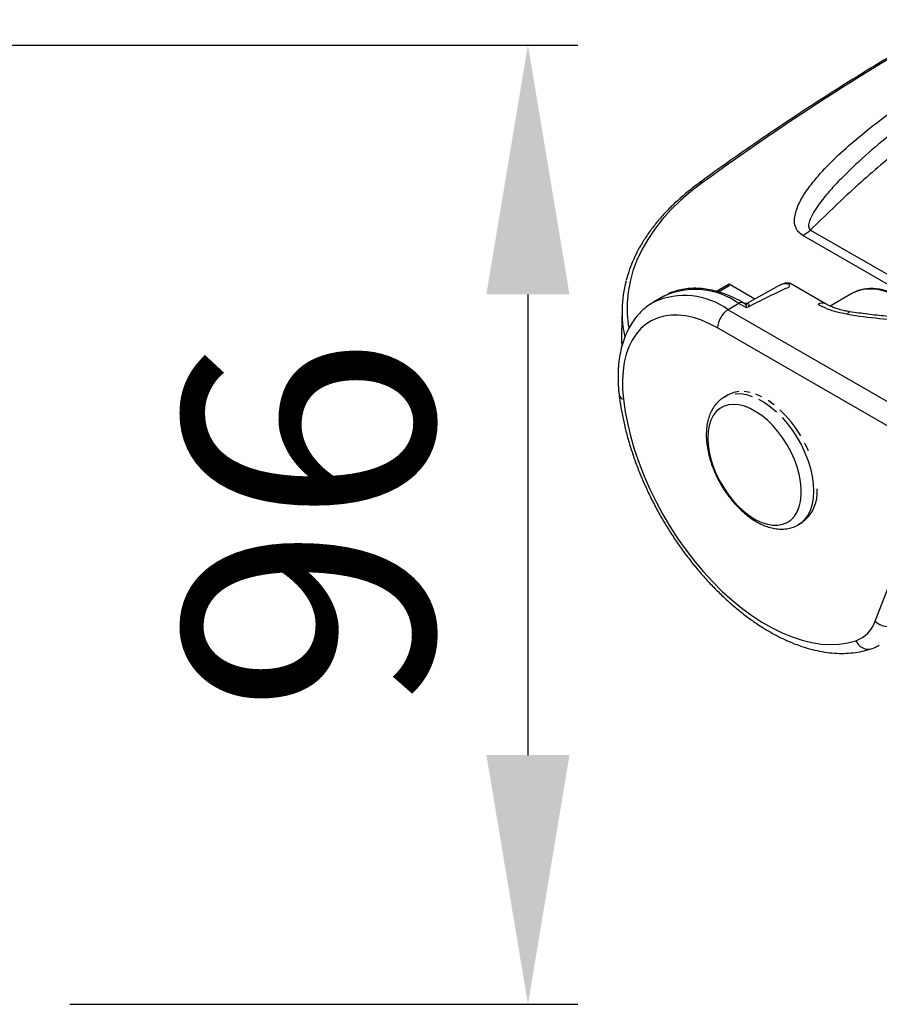
# Model space of a CAD drawing. Units: millimetres. Extents: x 10553 to 11199, y 36691 to 37321.
# Drawn here: x 10947 to 11034, y 36984 to 37082 of the extents above; entities that cross this region are included whole.
import ezdxf

# ---------------------------------------------------------------- set-up
doc = ezdxf.new("R2010")
doc.units = ezdxf.units.MM
doc.layers.add('Bemaßung', color=5, linetype='Continuous', lineweight=15)
doc.styles.get("Standard").update_dxf_attribs({"font": 'romans.shx', "width": 0.8})
doc.dimstyles.new('KESSEL Typ2014-10', dxfattribs={"dimscale": 10, "dimtxt": 2.5, "dimasz": 2.5, "dimexe": 0.5, "dimexo": 1.2, "dimtad": 1, "dimdec": 0, "dimlunit": 6, "dimtxsty": 'Standard', "dimcen": 2.5, "dimadec": 0, "dimazin": 0, "dimtfac": 1, "dimtdec": 0, "dimtmove": 2, "dimatfit": 3, "dimfxl": 1, "dimarcsym": 0})

# ---------------------------------------------------------------- blocks, each defined once
blk = doc.blocks.new('*D0')
at = {"layer": 'Bemaßung', "color": 0, "lineweight": -2, "transparency": 16777216}
for p, q in [((10930.219, 37079.925), (11003.381, 37079.925)), ((10998.381, 37054.925), (10998.381, 37008.719)), ((10952.469, 36983.719), (11003.381, 36983.719))]:
    blk.add_line(p, q, dxfattribs=at)
at = {"layer": 'Bemaßung', "color": 0, "transparency": 16777216}
for points in [[(10994.214, 37054.925), (11002.547, 37054.925), (10998.381, 37079.925)], [(10994.214, 37008.719), (11002.547, 37008.719), (10998.381, 36983.719)]]:
    blk.add_solid(points, dxfattribs=at)
at = {"layer": 'DEFPOINTS', "color": 0, "transparency": 16777216}
for p in [(10918.219, 37079.925), (10940.469, 36983.719), (10998.381, 36983.719)]:
    blk.add_point(p, dxfattribs=at)
at = {"layer": 'Bemaßung', "color": 0, "transparency": 16777216, "insert": (10979.631, 37031.822), "char_height": 25, "attachment_point": 5, "rotation": 90}
blk.add_mtext('96', dxfattribs=at)
blk = doc.blocks.new('72224 - iso')
for p, q in [((-76.909, 71.414), (-88.583, 78.153)), ((-87.812, 78.697), (-76.053, 71.909)), ((-95.97, 73.264), (-97.236, 72.533)), ((-95.97, 73.101), (-97.049, 72.478)), ((-93.395, 71.778), (-95.97, 73.264)), ((-95.97, 73.101), (-95.97, 73.264)), ((-90.871, 73.164), (-94.207, 71.332)), ((-86.301, 71.296), (-89.871, 73.357)), ((-83.666, 72.322), (-85.84, 71.067)), ((-102.499, 72.063), (-103.56, 71.451)), ((-103.56, 71.451), (-103.52, 71.474)), ((-102.499, 72.063), (-102.528, 72.046)), ((-95, 71.32), (-96.06, 70.708)), ((-94.296, 70.914), (-95, 71.32)), ((-106.705, 70.747), (-106.757, 68.298)), ((-96.06, 70.708), (-77.066, 59.743)), ((-78.126, 57.906), (-97.121, 68.871)), ((-96.076, 62.156), (-96.436, 61.948)), ((-89.036, 49.131), (-88.677, 49.338)), ((-81.326, 39.473), (-78.465, 46.897))]:
    blk.add_line(p, q)
at = {"flags": 128}
for points in [[(-98.678, 83.418), (-99.803, 82.548), (-100.845, 81.645), (-101.802, 80.711), (-102.67, 79.748), (-103.448, 78.76), (-104.133, 77.75), (-104.723, 76.719), (-105.216, 75.672), (-105.611, 74.611), (-105.907, 73.539), (-106.103, 72.46), (-106.198, 71.376), (-106.192, 70.291), (-106.085, 69.207), (-106.032, 68.872)], [(-97.121, 68.871), (-97.938, 69.302), (-98.749, 69.649), (-99.548, 69.91), (-100.33, 70.082), (-101.088, 70.164), (-101.816, 70.156), (-102.511, 70.057), (-103.165, 69.869), (-103.776, 69.593), (-104.337, 69.23), (-104.845, 68.784), (-105.297, 68.257), (-105.689, 67.654), (-106.018, 66.979), (-106.281, 66.237), (-106.478, 65.434), (-106.605, 64.574), (-106.663, 63.666), (-106.651, 62.714), (-106.569, 61.727)], [(-84.113, 70.245), (-84.037, 70.387), (-83.963, 70.474), (-83.895, 70.503), (-83.886, 70.503)], [(-106.757, 68.298), (-106.747, 67.484), (-106.726, 67.145)], [(-94.993, 62.49), (-95.501, 62.397), (-95.967, 62.215), (-96.076, 62.156)], [(-95.352, 62.283), (-94.809, 62.284), (-94.237, 62.194), (-93.645, 62.015)], [(-93.877, 62.402), (-94.449, 62.492)], [(-92.681, 61.955), (-93.285, 62.222)], [(-106.569, 61.727), (-106.39, 60.474), (-106.141, 59.198), (-105.825, 57.906), (-105.442, 56.603), (-104.996, 55.297), (-104.487, 53.994), (-103.918, 52.699), (-103.292, 51.42), (-102.612, 50.162), (-101.882, 48.932), (-101.104, 47.735), (-100.284, 46.578), (-99.424, 45.466), (-98.529, 44.405), (-97.603, 43.399), (-96.651, 42.454), (-95.677, 41.574), (-94.687, 40.764), (-93.685, 40.027), (-92.675, 39.367), (-91.663, 38.787), (-90.654, 38.29), (-89.653, 37.879), (-88.664, 37.555), (-87.693, 37.32), (-86.743, 37.176), (-85.82, 37.122), (-84.929, 37.16), (-84.073, 37.288), (-83.256, 37.507)], [(-96.438, 61.947), (-96.327, 62.007)], [(-93.04, 61.747), (-92.432, 61.396), (-91.827, 60.965), (-91.235, 60.462)], [(-91.468, 61.173), (-92.072, 61.603)], [(-98.117, 57.853), (-98.081, 57.166), (-97.975, 56.449), (-97.8, 55.712), (-97.558, 54.966), (-97.254, 54.223), (-96.892, 53.494), (-96.477, 52.79), (-96.016, 52.121), (-95.515, 51.499), (-94.983, 50.931), (-94.427, 50.428), (-93.856, 49.996), (-93.278, 49.642), (-92.703, 49.371), (-92.138, 49.188), (-91.593, 49.095), (-91.076, 49.094), (-90.594, 49.185), (-90.155, 49.365), (-89.766, 49.634), (-89.432, 49.986), (-89.159, 50.416), (-88.95, 50.918), (-88.809, 51.483), (-88.738, 52.105), (-88.738, 52.772), (-88.809, 53.475), (-88.95, 54.204), (-89.159, 54.947), (-89.432, 55.693), (-89.766, 56.43), (-90.155, 57.148), (-90.594, 57.835), (-91.076, 58.482), (-91.593, 59.078), (-92.138, 59.615), (-92.703, 60.083), (-93.278, 60.477), (-93.856, 60.79), (-94.427, 61.017), (-94.983, 61.156), (-95.515, 61.203), (-96.016, 61.158), (-96.477, 61.022), (-96.892, 60.797), (-97.254, 60.486), (-97.558, 60.095), (-97.8, 59.628), (-97.975, 59.093), (-98.081, 58.498), (-98.117, 57.853)], [(-88.786, 58.069), (-89.252, 58.79), (-89.76, 59.469), (-90.304, 60.099), (-90.876, 60.669)], [(-90.663, 59.891), (-90.12, 59.262), (-89.611, 58.582), (-89.145, 57.862), (-88.728, 57.109), (-88.364, 56.336), (-88.06, 55.552), (-87.819, 54.767), (-87.644, 53.994), (-87.539, 53.241), (-87.503, 52.519), (-87.539, 51.838), (-87.644, 51.207), (-87.819, 50.634), (-88.06, 50.128), (-88.364, 49.695), (-88.728, 49.341), (-89.037, 49.131)], [(-88.005, 56.543), (-88.368, 57.317)]]:
    blk.add_lwpolyline(points, dxfattribs=at)
for centre, radius, start, end in [((55.448, -128.077), 261.696, 119.52768, 126.0824), ((-98.821, 83.165), 0.29, 60.35971, 121.42033), ((-91.351, 82.9), 5.495, 300.24992, 310.09887), ((-94.706, 70.496), 12, 165.05732, 192.18683), ((-90.314, 72.086), 1.213, 72.5288, 117.31219), ((-100.457, 64.589), 7.535, 54.30032, 113.98121), ((-99.39, 65.219), 7.517, 54.26116, 114.42838), ((-94.708, 70.917), 0.498, 64.2747, 125.84037), ((-94.247, 71.781), 0.482, 239.50079, 293.45754), ((-86.616, 70.651), 0.717, 63.48837, 127.30886), ((-94.818, 68.766), 2.305, 122.60548, 177.39452), ((-74.205, 134.994), 65.503, 261.30003, 266.99693), ((-106.416, 62.307), 0.599, 193.54207, 255.17898), ((-90.937, 52.402), 3.807, 306.42072, 4.89146), ((-84.321, 40.483), 3.161, 289.67879, 341.35214), ((-80.028, 40.729), 1.806, 224.08323, 294.8804), ((-82.031, 37.968), 1.309, 200.61649, 283.59649)]:
    blk.add_arc(centre, radius, start, end)
blk.add_ellipse((-78.584, 63.709), major_axis=(-5.122, 8.59), ratio=0.567732, start_param=5.127869, end_param=6.275245)
for points, knots in [([(-73.528, 99.791), (-73.712, 99.688), (-75.139, 98.889), (-77.749, 97.36), (-81.351, 95.201), (-84.883, 93.004), (-88.352, 90.773), (-91.753, 88.508), (-95.029, 86.249), (-97.422, 84.545), (-98.706, 83.608), (-98.973, 83.413)], [0, 0, 0, 0, 0.020228, 0.156391, 0.292554, 0.428717, 0.564881, 0.701045, 0.837209, 0.966205, 1, 1, 1, 1]), ([(-88.583, 78.153), (-88.761, 78.283), (-89.063, 78.501), (-89.277, 78.876), (-89.417, 79.306), (-89.436, 79.845), (-89.26, 80.691), (-88.809, 81.735), (-88.012, 82.944), (-86.842, 84.374), (-85.275, 86.011), (-83.241, 87.823), (-80.657, 89.881), (-77.529, 92.145), (-74.989, 93.753), (-73.737, 94.545)], [0, 0, 0, 0, 0.025429, 0.042999, 0.060608, 0.093376, 0.126237, 0.192898, 0.259912, 0.32689, 0.438505, 0.550294, 0.662037, 0.833413, 1, 1, 1, 1]), ([(-76.478, 90.806), (-76.488, 90.799), (-77.47, 90.12), (-79.334, 88.682), (-82.02, 86.47), (-84.064, 84.545), (-85.57, 82.985), (-86.576, 81.823), (-87.282, 80.838), (-87.739, 80.056), (-87.929, 79.592), (-88.009, 79.226), (-88.002, 78.99), (-87.935, 78.807), (-87.846, 78.727), (-87.812, 78.697)], [0, 0, 0, 0, 0.002059, 0.198284, 0.394375, 0.590254, 0.681144, 0.772046, 0.862752, 0.902794, 0.942747, 0.960871, 0.978905, 0.991969, 1, 1, 1, 1]), ([(-74.004, 90.53), (-74.798, 89.945), (-76.388, 88.776), (-79.522, 86.295), (-83.376, 83.016), (-86.332, 80.138), (-87.812, 78.697)], [0, 0, 0, 0, 0.165547, 0.3312, 0.665172, 1, 1, 1, 1]), ([(-98.973, 83.413), (-99.166, 83.27), (-99.725, 82.854), (-100.595, 82.142), (-101.559, 81.269), (-102.446, 80.367), (-103.255, 79.439), (-103.983, 78.489), (-104.628, 77.517), (-105.189, 76.528), (-105.662, 75.524), (-106.034, 74.57), (-106.206, 73.947), (-106.283, 73.667)], [0, 0, 0, 0, 0.051131, 0.148126, 0.245117, 0.342068, 0.438958, 0.535763, 0.632453, 0.729001, 0.825381, 0.921578, 1, 1, 1, 1]), ([(-89.903, 73.362), (-89.991, 73.368), (-90.203, 73.381), (-90.529, 73.322), (-90.743, 73.219), (-90.846, 73.17)], [0, 0, 0, 0, 0.272788, 0.652074, 1, 1, 1, 1]), ([(-90.028, 72.941), (-90.01, 72.95), (-89.97, 72.972), (-89.924, 73.042), (-89.924, 73.14), (-89.941, 73.208), (-89.95, 73.243)], [0, 0, 0, 0, 0.10623, 0.240217, 0.617325, 1, 1, 1, 1]), ([(-89.873, 73.353), (-89.902, 73.362), (-89.963, 73.381), (-89.954, 73.291), (-89.95, 73.243)], [0, 0, 0, 0, 0.473358, 1, 1, 1, 1]), ([(-94.5, 71.37), (-94.648, 71.454), (-95.078, 71.695), (-95.791, 72.038), (-96.636, 72.369), (-97.474, 72.617), (-98.301, 72.782), (-99.109, 72.86), (-99.892, 72.852), (-100.645, 72.758), (-101.359, 72.578), (-101.992, 72.343), (-102.364, 72.131), (-102.528, 72.038)], [0, 0, 0, 0, 0.0523389, 0.1512184, 0.2501572, 0.3489436, 0.4473678, 0.5451701, 0.6420805, 0.7378881, 0.8325175, 0.9260778, 1, 1, 1, 1]), ([(-90.028, 72.941), (-90.393, 72.774), (-91.122, 72.442), (-92.469, 71.784), (-93.447, 71.291), (-94.075, 70.974)], [0, 0, 0, 0, 0.263529, 0.527269, 1, 1, 1, 1]), ([(-75.908, 69.821), (-75.951, 69.866), (-76.2, 70.131), (-76.679, 70.562), (-77.339, 71.104), (-78.014, 71.576), (-78.695, 71.981), (-79.379, 72.311), (-80.058, 72.564), (-80.727, 72.735), (-81.379, 72.823), (-82.007, 72.826), (-82.603, 72.743), (-83.163, 72.583), (-83.5, 72.408), (-83.667, 72.322)], [0, 0, 0, 0, 0.017162, 0.09952, 0.181989, 0.264587, 0.347317, 0.430164, 0.513068, 0.595873, 0.678361, 0.760247, 0.841251, 0.921224, 1, 1, 1, 1]), ([(-103.507, 71.47), (-103.57, 71.437), (-103.85, 71.293), (-104.3, 70.96), (-104.85, 70.474), (-105.343, 69.914), (-105.781, 69.291), (-106.16, 68.603), (-106.48, 67.853), (-106.737, 67.046), (-106.93, 66.185), (-107.055, 65.276), (-107.113, 64.325), (-107.103, 63.356), (-107.05, 62.63), (-107.006, 62.235), (-106.998, 62.166)], [0, 0, 0, 0, 0.0224527, 0.0991166, 0.1757425, 0.2527543, 0.330556, 0.4094334, 0.4895191, 0.5707817, 0.6530516, 0.7360774, 0.8195903, 0.9033557, 0.9829346, 1, 1, 1, 1]), ([(-94.296, 70.914), (-94.281, 70.922), (-94.263, 70.933), (-94.232, 70.962), (-94.222, 70.984), (-94.214, 71.028), (-94.231, 71.121), (-94.33, 71.256), (-94.438, 71.329), (-94.492, 71.365)], [0, 0, 0, 0, 0.047196, 0.058039, 0.147534, 0.152135, 0.276876, 0.633651, 1, 1, 1, 1]), ([(-94.207, 71.333), (-94.208, 71.332), (-94.213, 71.328), (-94.314, 71.302), (-94.434, 71.326), (-94.483, 71.362), (-94.488, 71.365)], [0, 0, 0, 0, 0.188545, 0.548123, 0.954087, 1, 1, 1, 1]), ([(-94.201, 71.322), (-94.158, 71.344), (-94.099, 71.373), (-94.065, 71.346), (-94.055, 71.339)], [0, 0, 0, 0, 0.724962, 1, 1, 1, 1]), ([(-94.055, 71.339), (-94.036, 71.31), (-93.997, 71.253), (-93.995, 71.115), (-94.044, 71.013), (-94.071, 70.979), (-94.075, 70.974)], [0, 0, 0, 0, 0.39941, 0.811914, 0.970241, 1, 1, 1, 1]), ([(-84.113, 70.245), (-84.458, 70.308), (-85.157, 70.438), (-86.162, 70.763), (-86.745, 71.064), (-87.051, 71.222)], [0, 0, 0, 0, 0.316361, 0.641895, 1, 1, 1, 1]), ([(-83.883, 70.506), (-84.049, 70.533), (-84.427, 70.594), (-84.981, 70.738), (-85.528, 70.922), (-85.972, 71.113), (-86.201, 71.245), (-86.294, 71.298)], [0, 0, 0, 0, 0.177531, 0.404282, 0.629981, 0.850261, 1, 1, 1, 1]), ([(-94.075, 70.974), (-94.117, 70.956), (-94.182, 70.928), (-94.264, 70.916), (-94.294, 70.914), (-94.296, 70.914)], [0, 0, 0, 0, 0.632722, 0.974293, 1, 1, 1, 1]), ([(-77.515, 69.852), (-77.832, 69.87), (-78.755, 69.922), (-80.275, 70.047), (-82.085, 70.242), (-83.28, 70.415), (-83.886, 70.503)], [0, 0, 0, 0, 0.147612, 0.429151, 0.710663, 1, 1, 1, 1]), ([(-106.998, 62.166), (-106.971, 61.948), (-106.893, 61.317), (-106.714, 60.26), (-106.442, 58.993), (-106.109, 57.717), (-105.716, 56.436), (-105.265, 55.157), (-104.759, 53.883), (-104.199, 52.619), (-103.588, 51.371), (-102.928, 50.143), (-102.221, 48.94), (-101.471, 47.767), (-100.681, 46.628), (-99.852, 45.527), (-98.989, 44.469), (-98.094, 43.458), (-97.172, 42.499), (-96.224, 41.594), (-95.255, 40.748), (-94.267, 39.965), (-93.265, 39.247), (-92.252, 38.598), (-91.231, 38.022), (-90.206, 37.52), (-89.182, 37.097), (-88.162, 36.754), (-87.151, 36.495), (-86.155, 36.32), (-85.178, 36.232), (-84.226, 36.229), (-83.305, 36.314), (-82.469, 36.469), (-81.954, 36.625), (-81.724, 36.696)], [0, 0, 0, 0, 0.016463, 0.047536, 0.078578, 0.10959, 0.140573, 0.17153, 0.202466, 0.233384, 0.26429, 0.295188, 0.326084, 0.356983, 0.387889, 0.418806, 0.44974, 0.480697, 0.511681, 0.542697, 0.573749, 0.60484, 0.635973, 0.667144, 0.69835, 0.729579, 0.760809, 0.792005, 0.823126, 0.854119, 0.884924, 0.915485, 0.945756, 0.975717, 1, 1, 1, 1]), ([(-96.433, 61.937), (-96.491, 61.908), (-96.703, 61.796), (-97.024, 61.525), (-97.385, 61.134), (-97.686, 60.675), (-97.929, 60.16), (-98.109, 59.587), (-98.222, 58.971), (-98.259, 58.483), (-98.261, 58.207), (-98.262, 58.152)], [0, 0, 0, 0, 0.046576, 0.17332, 0.300016, 0.428268, 0.55934, 0.693819, 0.831487, 0.966461, 1, 1, 1, 1]), ([(-98.262, 58.152), (-98.259, 58.026), (-98.254, 57.665), (-98.191, 57.052), (-98.055, 56.312), (-97.854, 55.564), (-97.594, 54.818), (-97.277, 54.081), (-96.908, 53.361), (-96.492, 52.666), (-96.031, 52.005), (-95.533, 51.384), (-95, 50.81), (-94.439, 50.291), (-93.854, 49.833), (-93.25, 49.442), (-92.634, 49.125), (-92.011, 48.889), (-91.39, 48.74), (-90.783, 48.682), (-90.199, 48.716), (-89.656, 48.845), (-89.267, 48.99), (-89.079, 49.113), (-89.041, 49.138)], [0, 0, 0, 0, 0.026161, 0.074818, 0.123375, 0.171813, 0.220122, 0.268327, 0.316469, 0.364595, 0.412751, 0.460978, 0.509328, 0.557852, 0.606594, 0.655578, 0.704777, 0.754043, 0.803037, 0.851313, 0.898432, 0.944179, 0.988693, 1, 1, 1, 1]), ([(-81.724, 36.696), (-81.597, 36.74), (-81.316, 36.84), (-81.057, 36.986), (-80.915, 37.066)], [0, 0, 0, 0, 0.451322, 1, 1, 1, 1])]:
    blk.add_open_spline(points, degree=3, knots=knots)

msp = doc.modelspace()

# ---------------------------------------------------------------- block references
msp.add_blockref('72224 - iso', (11114.52, 36982.679))

# ---------------------------------------------------------------- dimensions: what is measured, and where the dimension line sits
at = {"layer": 'Bemaßung'}
dim = msp.add_linear_dim(base=(10998.381, 36983.719), p1=(10918.219, 37079.925), p2=(10940.469, 36983.719), angle=90, dimstyle='KESSEL Typ2014-10', dxfattribs=at)
dim.commit()
dim.dimension.update_dxf_attribs({"geometry": '*D0', "text_midpoint": (10979.631, 37031.822)})

doc.saveas('drawing.dxf')
